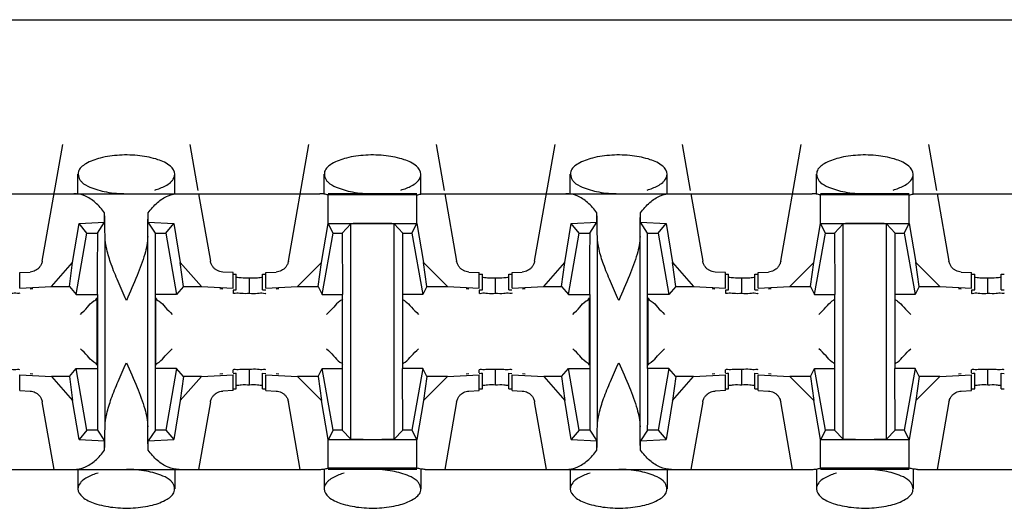
# Model space of a CAD drawing. Extents: x -180 to 6796, y -180 to 1165.
# Drawn here: x 418 to 419, y 1068 to 1069 of the extents above; entities that cross this region are included whole.
import ezdxf

# ---------------------------------------------------------------- set-up
doc = ezdxf.new("R2010")
doc.units = 0
doc.header["$LTSCALE"] = 0.25
doc.header["$MEASUREMENT"] = 0
doc.layers.add('CROSS CONNECT', color=7, linetype='CONTINUOUS')

msp = doc.modelspace()

# ---------------------------------------------------------------- linework, layer by layer
at = {"layer": 'CROSS CONNECT', "color": 7, "linetype": 'Continuous', "lineweight": -3}
for p, q in [((414.77043, 1068.53499), (422.45058, 1068.53499)), ((418.25915, 1068.38779), (418.2717, 1068.45897)), ((418.34914, 1068.45897), (418.35407, 1068.43099)), ((418.40919, 1068.38779), (418.42174, 1068.45897)), ((418.49918, 1068.45897), (418.50412, 1068.43099)), ((418.55923, 1068.38779), (418.57178, 1068.45897)), ((418.64922, 1068.45897), (418.65416, 1068.43099)), ((418.70927, 1068.38779), (418.72182, 1068.45897)), ((418.79927, 1068.45897), (418.8042, 1068.43099)), ((418.28091, 1068.42895), (418.28091, 1068.44075)), ((418.33993, 1068.42896), (418.33993, 1068.44075)), ((418.43095, 1068.42895), (418.43095, 1068.44075)), ((418.48997, 1068.42896), (418.48997, 1068.44075)), ((418.581, 1068.42895), (418.581, 1068.44075)), ((418.64001, 1068.42896), (418.64001, 1068.44075)), ((418.73104, 1068.42895), (418.73104, 1068.44075)), ((418.79005, 1068.42896), (418.79005, 1068.44075)), ((418.19249, 1068.42896), (418.42835, 1068.42896)), ((418.35443, 1068.42896), (418.36169, 1068.38779)), ((418.48743, 1068.42896), (418.43349, 1068.42896)), ((418.48743, 1068.42816), (418.43349, 1068.42816)), ((418.43349, 1068.41085), (418.43349, 1068.42816)), ((418.48743, 1068.4108), (418.48743, 1068.42816)), ((418.49257, 1068.42896), (418.72844, 1068.42896)), ((418.50447, 1068.42896), (418.51173, 1068.38779)), ((418.65452, 1068.42896), (418.66178, 1068.38779)), ((418.78751, 1068.42896), (418.73358, 1068.42896)), ((418.78751, 1068.42816), (418.73358, 1068.42816)), ((418.73358, 1068.41085), (418.73358, 1068.42816)), ((418.78751, 1068.4108), (418.78751, 1068.42816)), ((418.79266, 1068.42896), (419.02852, 1068.42896)), ((418.80456, 1068.42896), (418.81182, 1068.38779)), ((418.29716, 1068.41156), (418.29716, 1068.41722)), ((418.32368, 1068.41156), (418.32368, 1068.41722)), ((418.59724, 1068.41156), (418.59724, 1068.41722)), ((418.62377, 1068.41156), (418.62377, 1068.41722)), ((418.27756, 1068.38698), (418.28155, 1068.41075)), ((418.28155, 1068.41075), (418.29716, 1068.41156)), ((418.28641, 1068.40495), (418.28155, 1068.41075)), ((418.29275, 1068.40495), (418.29716, 1068.41156)), ((418.32368, 1068.41156), (418.33929, 1068.41075)), ((418.32809, 1068.40495), (418.32368, 1068.41156)), ((418.33443, 1068.40495), (418.33929, 1068.41075)), ((418.33929, 1068.41075), (418.34328, 1068.38698)), ((418.42945, 1068.38704), (418.43349, 1068.4108)), ((418.4335, 1068.41085), (418.48742, 1068.41085)), ((418.43646, 1068.40495), (418.4335, 1068.41085)), ((418.44195, 1068.40495), (418.44723, 1068.4106)), ((418.44723, 1068.27927), (418.44723, 1068.4106)), ((418.47897, 1068.40495), (418.4737, 1068.4106)), ((418.4737, 1068.27927), (418.4737, 1068.4106)), ((418.48447, 1068.40495), (418.48742, 1068.41085)), ((418.48743, 1068.4108), (418.49148, 1068.38704)), ((418.57765, 1068.38698), (418.58163, 1068.41075)), ((418.58163, 1068.41075), (418.59724, 1068.41156)), ((418.5865, 1068.40495), (418.58163, 1068.41075)), ((418.59284, 1068.40495), (418.59724, 1068.41156)), ((418.62377, 1068.41156), (418.63938, 1068.41075)), ((418.62817, 1068.40495), (418.62377, 1068.41156)), ((418.63451, 1068.40495), (418.63938, 1068.41075)), ((418.63938, 1068.41075), (418.64336, 1068.38698)), ((418.72953, 1068.38704), (418.73358, 1068.4108)), ((418.73359, 1068.41085), (418.7875, 1068.41085)), ((418.73654, 1068.40495), (418.73359, 1068.41085)), ((418.74204, 1068.40495), (418.74731, 1068.4106)), ((418.74731, 1068.27927), (418.74731, 1068.4106)), ((418.77905, 1068.40495), (418.77378, 1068.4106)), ((418.77378, 1068.27927), (418.77378, 1068.4106)), ((418.78455, 1068.40495), (418.7875, 1068.41085)), ((418.78751, 1068.4108), (418.79156, 1068.38704)), ((418.2798, 1068.36744), (418.28641, 1068.40495)), ((418.28641, 1068.40495), (418.29275, 1068.40495)), ((418.29742, 1068.28692), (418.29742, 1068.40295)), ((418.32342, 1068.28692), (418.32342, 1068.40295)), ((418.32809, 1068.40495), (418.33443, 1068.40495)), ((418.32809, 1068.32243), (418.32809, 1068.40495)), ((418.33443, 1068.40495), (418.34104, 1068.36744)), ((418.42984, 1068.36744), (418.43646, 1068.40495)), ((418.43646, 1068.40495), (418.44195, 1068.40495)), ((418.44195, 1068.40495), (418.44221, 1068.36744)), ((418.47897, 1068.40495), (418.48447, 1068.40495)), ((418.47897, 1068.32243), (418.47897, 1068.40495)), ((418.48447, 1068.40495), (418.49108, 1068.36744)), ((418.57988, 1068.36744), (418.5865, 1068.40495)), ((418.5865, 1068.40495), (418.59284, 1068.40495)), ((418.5975, 1068.28692), (418.5975, 1068.40295)), ((418.62351, 1068.28692), (418.62351, 1068.40295)), ((418.62817, 1068.40495), (418.63451, 1068.40495)), ((418.62817, 1068.32243), (418.62817, 1068.40495)), ((418.63451, 1068.40495), (418.64112, 1068.36744)), ((418.72993, 1068.36744), (418.73654, 1068.40495)), ((418.73654, 1068.40495), (418.74204, 1068.40495)), ((418.74204, 1068.40495), (418.74229, 1068.36744)), ((418.77905, 1068.40495), (418.78455, 1068.40495)), ((418.77905, 1068.32243), (418.77905, 1068.40495)), ((418.78455, 1068.40495), (418.79117, 1068.36744)), ((418.26471, 1068.37237), (418.27756, 1068.38698)), ((418.27566, 1068.37237), (418.27756, 1068.38698)), ((418.34328, 1068.38698), (418.35613, 1068.37237)), ((418.34518, 1068.37237), (418.34328, 1068.38698)), ((418.41469, 1068.37237), (418.42945, 1068.38704)), ((418.42738, 1068.37237), (418.42945, 1068.38704)), ((418.49148, 1068.38704), (418.50624, 1068.37237)), ((418.49355, 1068.37237), (418.49148, 1068.38704)), ((418.5648, 1068.37237), (418.57765, 1068.38698)), ((418.57575, 1068.37237), (418.57765, 1068.38698)), ((418.64336, 1068.38698), (418.65621, 1068.37237)), ((418.64526, 1068.37237), (418.64336, 1068.38698)), ((418.71477, 1068.37237), (418.72953, 1068.38704)), ((418.72746, 1068.37237), (418.72953, 1068.38704)), ((418.79156, 1068.38704), (418.80632, 1068.37237)), ((418.79363, 1068.37237), (418.79156, 1068.38704)), ((418.2454, 1068.38087), (418.25169, 1068.3812)), ((418.2454, 1068.37137), (418.2454, 1068.38087)), ((418.37544, 1068.38087), (418.36915, 1068.3812)), ((418.37544, 1068.37137), (418.37544, 1068.38087)), ((418.37545, 1068.37993), (418.37744, 1068.37981)), ((418.37744, 1068.37031), (418.37744, 1068.37981)), ((418.38544, 1068.36802), (418.38544, 1068.37755)), ((418.39344, 1068.37981), (418.39543, 1068.37993)), ((418.39344, 1068.37031), (418.39344, 1068.37981)), ((418.39544, 1068.38087), (418.40173, 1068.3812)), ((418.39544, 1068.37137), (418.39544, 1068.38087)), ((418.51919, 1068.3812), (418.52548, 1068.38087)), ((418.52548, 1068.37137), (418.52548, 1068.38087)), ((418.5255, 1068.37993), (418.52748, 1068.37981)), ((418.52748, 1068.37031), (418.52748, 1068.37981)), ((418.53548, 1068.36802), (418.53548, 1068.37755)), ((418.54349, 1068.37981), (418.54547, 1068.37993)), ((418.54349, 1068.37031), (418.54349, 1068.37981)), ((418.54549, 1068.38087), (418.55177, 1068.3812)), ((418.54549, 1068.37137), (418.54549, 1068.38087)), ((418.67552, 1068.38087), (418.66923, 1068.3812)), ((418.67552, 1068.37137), (418.67552, 1068.38087)), ((418.67554, 1068.37993), (418.67752, 1068.37981)), ((418.67752, 1068.37031), (418.67752, 1068.37981)), ((418.68552, 1068.36802), (418.68552, 1068.37755)), ((418.69353, 1068.37981), (418.69551, 1068.37993)), ((418.69353, 1068.37031), (418.69353, 1068.37981)), ((418.69553, 1068.38087), (418.70182, 1068.3812)), ((418.69553, 1068.37137), (418.69553, 1068.38087)), ((418.81928, 1068.3812), (418.82556, 1068.38087)), ((418.82556, 1068.37137), (418.82556, 1068.38087)), ((418.82558, 1068.37993), (418.82756, 1068.37981)), ((418.82756, 1068.37031), (418.82756, 1068.37981)), ((418.83557, 1068.36802), (418.83557, 1068.37755)), ((418.84357, 1068.37981), (418.84555, 1068.37993)), ((418.84357, 1068.37031), (418.84357, 1068.37981)), ((418.2454, 1068.37137), (418.26471, 1068.37237)), ((418.26471, 1068.37237), (418.27566, 1068.37237)), ((418.27566, 1068.37237), (418.2798, 1068.36744)), ((418.34518, 1068.37237), (418.34104, 1068.36744)), ((418.34518, 1068.37237), (418.35613, 1068.37237)), ((418.35613, 1068.37237), (418.37544, 1068.37137)), ((418.39544, 1068.37137), (418.41469, 1068.37237)), ((418.41469, 1068.37237), (418.42738, 1068.37237)), ((418.42738, 1068.37237), (418.42984, 1068.36744)), ((418.49355, 1068.37237), (418.49108, 1068.36744)), ((418.49355, 1068.37237), (418.50624, 1068.37237)), ((418.50624, 1068.37237), (418.52548, 1068.37137)), ((418.54549, 1068.37137), (418.5648, 1068.37237)), ((418.5648, 1068.37237), (418.57575, 1068.37237)), ((418.57575, 1068.37237), (418.57988, 1068.36744)), ((418.64526, 1068.37237), (418.64112, 1068.36744)), ((418.64526, 1068.37237), (418.65621, 1068.37237)), ((418.65621, 1068.37237), (418.67552, 1068.37137)), ((418.69553, 1068.37137), (418.71477, 1068.37237)), ((418.71477, 1068.37237), (418.72746, 1068.37237)), ((418.72746, 1068.37237), (418.72993, 1068.36744)), ((418.79363, 1068.37237), (418.79117, 1068.36744)), ((418.79363, 1068.37237), (418.80632, 1068.37237)), ((418.80632, 1068.37237), (418.82556, 1068.37137)), ((418.2534, 1068.37098), (418.25172, 1068.37078)), ((418.2798, 1068.36744), (418.29258, 1068.36744)), ((418.29241, 1068.36542), (418.29241, 1068.32445)), ((418.29275, 1068.36744), (418.29275, 1068.28492)), ((418.34104, 1068.36744), (418.32809, 1068.36744)), ((418.32843, 1068.32445), (418.32843, 1068.36542)), ((418.36912, 1068.37078), (418.36744, 1068.37098)), ((418.37544, 1068.37015), (418.37544, 1068.36831)), ((418.37545, 1068.37042), (418.37744, 1068.37031)), ((418.39344, 1068.37031), (418.39543, 1068.37042)), ((418.40345, 1068.37098), (418.40176, 1068.37078)), ((418.42984, 1068.36744), (418.44221, 1068.36744)), ((418.44195, 1068.36744), (418.44195, 1068.28492)), ((418.49108, 1068.36744), (418.47897, 1068.36744)), ((418.51916, 1068.37078), (418.51748, 1068.37098)), ((418.52548, 1068.37015), (418.52548, 1068.36828)), ((418.5255, 1068.37042), (418.52748, 1068.37031)), ((418.54349, 1068.37031), (418.54547, 1068.37042)), ((418.55349, 1068.37098), (418.5518, 1068.37078)), ((418.57988, 1068.36744), (418.59267, 1068.36744)), ((418.5925, 1068.36542), (418.5925, 1068.32445)), ((418.59284, 1068.36744), (418.59284, 1068.28492)), ((418.64112, 1068.36744), (418.62817, 1068.36744)), ((418.62851, 1068.32445), (418.62851, 1068.36542)), ((418.66921, 1068.37078), (418.66752, 1068.37098)), ((418.67552, 1068.37015), (418.67552, 1068.36831)), ((418.67554, 1068.37042), (418.67752, 1068.37031)), ((418.69353, 1068.37031), (418.69551, 1068.37042)), ((418.70353, 1068.37098), (418.70184, 1068.37078)), ((418.72993, 1068.36744), (418.74229, 1068.36744)), ((418.74204, 1068.36744), (418.74204, 1068.28492)), ((418.79117, 1068.36744), (418.77905, 1068.36744)), ((418.81925, 1068.37078), (418.81756, 1068.37098)), ((418.82556, 1068.37015), (418.82556, 1068.36828)), ((418.82558, 1068.37042), (418.82756, 1068.37031)), ((418.84357, 1068.37031), (418.84555, 1068.37042)), ((418.2454, 1068.3185), (418.26471, 1068.3175)), ((418.2454, 1068.309), (418.2454, 1068.3185)), ((418.2534, 1068.31889), (418.25172, 1068.31909)), ((418.27566, 1068.3175), (418.26471, 1068.3175)), ((418.26471, 1068.3175), (418.27756, 1068.30289)), ((418.27566, 1068.3175), (418.2798, 1068.32243)), ((418.27566, 1068.3175), (418.27756, 1068.30289)), ((418.2798, 1068.32243), (418.29275, 1068.32243)), ((418.28641, 1068.28492), (418.2798, 1068.32243)), ((418.34104, 1068.32243), (418.32826, 1068.32243)), ((418.34104, 1068.32243), (418.33443, 1068.28492)), ((418.34518, 1068.3175), (418.34104, 1068.32243)), ((418.34518, 1068.3175), (418.34328, 1068.30289)), ((418.34328, 1068.30289), (418.35613, 1068.3175)), ((418.35613, 1068.3175), (418.34518, 1068.3175)), ((418.35613, 1068.3175), (418.37544, 1068.3185)), ((418.36912, 1068.31909), (418.36744, 1068.31889)), ((418.37544, 1068.31972), (418.37544, 1068.32156)), ((418.37544, 1068.309), (418.37544, 1068.3185)), ((418.37545, 1068.31945), (418.37744, 1068.31956)), ((418.37744, 1068.31006), (418.37744, 1068.31956)), ((418.38544, 1068.31232), (418.38544, 1068.32183)), ((418.39344, 1068.31956), (418.39543, 1068.31945)), ((418.39344, 1068.31006), (418.39344, 1068.31956)), ((418.39544, 1068.3185), (418.41469, 1068.3175)), ((418.39544, 1068.309), (418.39544, 1068.3185)), ((418.40345, 1068.31889), (418.40176, 1068.31909)), ((418.42738, 1068.3175), (418.41469, 1068.3175)), ((418.41469, 1068.3175), (418.42945, 1068.30283)), ((418.42738, 1068.3175), (418.42984, 1068.32243)), ((418.42738, 1068.3175), (418.42945, 1068.30283)), ((418.42984, 1068.32243), (418.44195, 1068.32243)), ((418.43646, 1068.28492), (418.42984, 1068.32243)), ((418.49108, 1068.32243), (418.47872, 1068.32243)), ((418.47897, 1068.28492), (418.47872, 1068.32243)), ((418.49108, 1068.32243), (418.48447, 1068.28492)), ((418.49355, 1068.3175), (418.49108, 1068.32243)), ((418.49355, 1068.3175), (418.49148, 1068.30283)), ((418.49148, 1068.30283), (418.50624, 1068.3175)), ((418.50624, 1068.3175), (418.49355, 1068.3175)), ((418.50624, 1068.3175), (418.52548, 1068.3185)), ((418.51916, 1068.31909), (418.51748, 1068.31889)), ((418.52548, 1068.31972), (418.52548, 1068.32159)), ((418.52548, 1068.309), (418.52548, 1068.3185)), ((418.5255, 1068.31945), (418.52748, 1068.31956)), ((418.52748, 1068.31006), (418.52748, 1068.31956)), ((418.53548, 1068.31232), (418.53548, 1068.32183)), ((418.54349, 1068.31956), (418.54547, 1068.31945)), ((418.54349, 1068.31006), (418.54349, 1068.31956)), ((418.54549, 1068.3185), (418.5648, 1068.3175)), ((418.54549, 1068.309), (418.54549, 1068.3185)), ((418.55349, 1068.31889), (418.5518, 1068.31909)), ((418.57575, 1068.3175), (418.5648, 1068.3175)), ((418.5648, 1068.3175), (418.57765, 1068.30289)), ((418.57575, 1068.3175), (418.57988, 1068.32243)), ((418.57575, 1068.3175), (418.57765, 1068.30289)), ((418.57988, 1068.32243), (418.59284, 1068.32243)), ((418.5865, 1068.28492), (418.57988, 1068.32243)), ((418.64112, 1068.32243), (418.62834, 1068.32243)), ((418.64112, 1068.32243), (418.63451, 1068.28492)), ((418.64526, 1068.3175), (418.64112, 1068.32243)), ((418.64526, 1068.3175), (418.64336, 1068.30289)), ((418.64336, 1068.30289), (418.65621, 1068.3175)), ((418.65621, 1068.3175), (418.64526, 1068.3175)), ((418.65621, 1068.3175), (418.67552, 1068.3185)), ((418.66921, 1068.31909), (418.66752, 1068.31889)), ((418.67552, 1068.31972), (418.67552, 1068.32156)), ((418.67552, 1068.309), (418.67552, 1068.3185)), ((418.67554, 1068.31945), (418.67752, 1068.31956)), ((418.67752, 1068.31006), (418.67752, 1068.31956)), ((418.68552, 1068.31232), (418.68552, 1068.32183)), ((418.69353, 1068.31956), (418.69551, 1068.31945)), ((418.69353, 1068.31006), (418.69353, 1068.31956)), ((418.69553, 1068.3185), (418.71477, 1068.3175)), ((418.69553, 1068.309), (418.69553, 1068.3185)), ((418.70353, 1068.31889), (418.70184, 1068.31909)), ((418.72746, 1068.3175), (418.71477, 1068.3175)), ((418.71477, 1068.3175), (418.72953, 1068.30283)), ((418.72746, 1068.3175), (418.72993, 1068.32243)), ((418.72746, 1068.3175), (418.72953, 1068.30283)), ((418.72993, 1068.32243), (418.74204, 1068.32243)), ((418.73654, 1068.28492), (418.72993, 1068.32243)), ((418.79117, 1068.32243), (418.7788, 1068.32243)), ((418.77905, 1068.28492), (418.7788, 1068.32243)), ((418.79117, 1068.32243), (418.78455, 1068.28492)), ((418.79363, 1068.3175), (418.79117, 1068.32243)), ((418.79363, 1068.3175), (418.79156, 1068.30283)), ((418.79156, 1068.30283), (418.80632, 1068.3175)), ((418.80632, 1068.3175), (418.79363, 1068.3175)), ((418.80632, 1068.3175), (418.82556, 1068.3185)), ((418.81925, 1068.31909), (418.81756, 1068.31889)), ((418.82556, 1068.31972), (418.82556, 1068.32159)), ((418.82556, 1068.309), (418.82556, 1068.3185)), ((418.82558, 1068.31945), (418.82756, 1068.31956)), ((418.82756, 1068.31006), (418.82756, 1068.31956)), ((418.83557, 1068.31232), (418.83557, 1068.32183)), ((418.84357, 1068.31956), (418.84555, 1068.31945)), ((418.84357, 1068.31006), (418.84357, 1068.31956)), ((418.2454, 1068.309), (418.25169, 1068.30867)), ((418.37544, 1068.309), (418.36915, 1068.30867)), ((418.37545, 1068.30994), (418.37744, 1068.31006)), ((418.39344, 1068.31006), (418.39543, 1068.30994)), ((418.39544, 1068.309), (418.40173, 1068.30867)), ((418.51919, 1068.30867), (418.52548, 1068.309)), ((418.5255, 1068.30994), (418.52748, 1068.31006)), ((418.54349, 1068.31006), (418.54547, 1068.30994)), ((418.54549, 1068.309), (418.55177, 1068.30867)), ((418.67552, 1068.309), (418.66923, 1068.30867)), ((418.67554, 1068.30994), (418.67752, 1068.31006)), ((418.69353, 1068.31006), (418.69551, 1068.30994)), ((418.69553, 1068.309), (418.70182, 1068.30867)), ((418.81928, 1068.30867), (418.82556, 1068.309)), ((418.82558, 1068.30994), (418.82756, 1068.31006)), ((418.84357, 1068.31006), (418.84555, 1068.30994)), ((418.26641, 1068.26091), (418.25915, 1068.30208)), ((418.28155, 1068.27912), (418.27756, 1068.30289)), ((418.34328, 1068.30289), (418.33929, 1068.27912)), ((418.36169, 1068.30208), (418.35443, 1068.26091)), ((418.41645, 1068.26091), (418.40919, 1068.30208)), ((418.43349, 1068.27907), (418.42945, 1068.30283)), ((418.49148, 1068.30283), (418.48743, 1068.27907)), ((418.51173, 1068.30208), (418.50447, 1068.26091)), ((418.56649, 1068.26091), (418.55923, 1068.30208)), ((418.58163, 1068.27912), (418.57765, 1068.30289)), ((418.64336, 1068.30289), (418.63938, 1068.27912)), ((418.66178, 1068.30208), (418.65452, 1068.26091)), ((418.71653, 1068.26091), (418.70927, 1068.30208)), ((418.73358, 1068.27907), (418.72953, 1068.30283)), ((418.79156, 1068.30283), (418.78751, 1068.27907)), ((418.81182, 1068.30208), (418.80456, 1068.26091)), ((418.28641, 1068.28492), (418.28155, 1068.27912)), ((418.29275, 1068.28492), (418.28641, 1068.28492)), ((418.29275, 1068.28492), (418.29716, 1068.27831)), ((418.32809, 1068.28492), (418.32368, 1068.27831)), ((418.33443, 1068.28492), (418.32809, 1068.28492)), ((418.33443, 1068.28492), (418.33929, 1068.27912)), ((418.43646, 1068.28492), (418.4335, 1068.27902)), ((418.44195, 1068.28492), (418.43646, 1068.28492)), ((418.44195, 1068.28492), (418.44723, 1068.27927)), ((418.47897, 1068.28492), (418.47375, 1068.27932)), ((418.48447, 1068.28492), (418.47897, 1068.28492)), ((418.48447, 1068.28492), (418.48742, 1068.27902)), ((418.5865, 1068.28492), (418.58163, 1068.27912)), ((418.59284, 1068.28492), (418.5865, 1068.28492)), ((418.59284, 1068.28492), (418.59724, 1068.27831)), ((418.62817, 1068.28492), (418.62377, 1068.27831)), ((418.63451, 1068.28492), (418.62817, 1068.28492)), ((418.63451, 1068.28492), (418.63938, 1068.27912)), ((418.73654, 1068.28492), (418.73359, 1068.27902)), ((418.74204, 1068.28492), (418.73654, 1068.28492)), ((418.74204, 1068.28492), (418.74731, 1068.27927)), ((418.77905, 1068.28492), (418.77383, 1068.27932)), ((418.78455, 1068.28492), (418.77905, 1068.28492)), ((418.78455, 1068.28492), (418.7875, 1068.27902)), ((418.28155, 1068.27912), (418.29716, 1068.27831)), ((418.29716, 1068.27265), (418.29716, 1068.27831)), ((418.32368, 1068.27831), (418.33929, 1068.27912)), ((418.32368, 1068.27265), (418.32368, 1068.27831)), ((418.43349, 1068.26171), (418.43349, 1068.27902)), ((418.48742, 1068.27902), (418.4335, 1068.27902)), ((418.48743, 1068.26171), (418.48743, 1068.27907)), ((418.58163, 1068.27912), (418.59724, 1068.27831)), ((418.59724, 1068.27265), (418.59724, 1068.27831)), ((418.62377, 1068.27831), (418.63938, 1068.27912)), ((418.62377, 1068.27265), (418.62377, 1068.27831)), ((418.73358, 1068.26171), (418.73358, 1068.27902)), ((418.7875, 1068.27902), (418.73359, 1068.27902)), ((418.78751, 1068.26171), (418.78751, 1068.27907)), ((418.19249, 1068.26091), (418.42835, 1068.26091)), ((418.28091, 1068.26091), (418.28091, 1068.24912)), ((418.33993, 1068.26092), (418.33993, 1068.24912)), ((418.43095, 1068.26091), (418.43095, 1068.24912)), ((418.48743, 1068.26171), (418.43349, 1068.26171)), ((418.48743, 1068.26091), (418.43349, 1068.26091)), ((418.48997, 1068.26092), (418.48997, 1068.24912)), ((418.49257, 1068.26091), (418.72844, 1068.26091)), ((418.581, 1068.26091), (418.581, 1068.24912)), ((418.64001, 1068.26092), (418.64001, 1068.24912)), ((418.73104, 1068.26091), (418.73104, 1068.24912)), ((418.78751, 1068.26171), (418.73358, 1068.26171)), ((418.78751, 1068.26091), (418.73358, 1068.26091)), ((418.79005, 1068.26092), (418.79005, 1068.24912)), ((418.79266, 1068.26091), (419.02852, 1068.26091))]:
    msp.add_line(p, q, dxfattribs=at)
for points, start_tangent, end_tangent in [([(418.33993, 1068.44075), (418.33724, 1068.44567), (418.32968, 1068.44968), (418.31869, 1068.45207), (418.30625, 1068.45242), (418.29453, 1068.45068), (418.28564, 1068.44715), (418.28121, 1068.44243), (418.28106, 1068.44077)], (0, 1), (0.054581, -0.998509)), ([(418.48997, 1068.44075), (418.48728, 1068.44567), (418.47973, 1068.44968), (418.46874, 1068.45207), (418.45629, 1068.45242), (418.44458, 1068.45068), (418.43568, 1068.44715), (418.43126, 1068.44243), (418.4311, 1068.44077)], (0, 1), (0.054581, -0.998509)), ([(418.64001, 1068.44075), (418.63732, 1068.44567), (418.62977, 1068.44968), (418.61878, 1068.45207), (418.60633, 1068.45242), (418.59462, 1068.45068), (418.58572, 1068.44715), (418.5813, 1068.44243), (418.58114, 1068.44077)], (0, 1), (0.054581, -0.998509)), ([(418.79005, 1068.44075), (418.78736, 1068.44567), (418.77981, 1068.44968), (418.76882, 1068.45207), (418.75637, 1068.45242), (418.74466, 1068.45068), (418.73576, 1068.44715), (418.73134, 1068.44243), (418.73118, 1068.44077)], (0, 1), (0.054581, -0.998509)), ([(418.28106, 1068.44077), (418.28212, 1068.43741), (418.2833, 1068.43594)], (0.054581, -0.998509), (0.713335, -0.700823)), ([(418.33724, 1068.43579), (418.33845, 1068.43706)], (0.751072, 0.660221), (0.620951, 0.783849)), ([(418.33845, 1068.43706), (418.33993, 1068.44075)], (0.620951, 0.78385), (0, 1)), ([(418.4311, 1068.44077), (418.43216, 1068.43741), (418.43334, 1068.43594)], (0.054581, -0.998509), (0.713368, -0.700789)), ([(418.48728, 1068.43579), (418.48849, 1068.43706)], (0.751095, 0.660195), (0.620951, 0.78385)), ([(418.48849, 1068.43706), (418.48997, 1068.44075)], (0.620951, 0.78385), (0, 1)), ([(418.58114, 1068.44077), (418.58221, 1068.43741), (418.58338, 1068.43594)], (0.054581, -0.998509), (0.713335, -0.700823)), ([(418.63732, 1068.43579), (418.63853, 1068.43706)], (0.751072, 0.660221), (0.620951, 0.783849)), ([(418.63853, 1068.43706), (418.64001, 1068.44075)], (0.620951, 0.78385), (0, 1)), ([(418.73118, 1068.44077), (418.73225, 1068.43741), (418.73342, 1068.43594)], (0.054581, -0.998509), (0.713368, -0.700789)), ([(418.78736, 1068.43579), (418.78858, 1068.43706)], (0.751095, 0.660195), (0.620951, 0.78385)), ([(418.78858, 1068.43706), (418.79005, 1068.44075)], (0.620951, 0.78385), (0, 1)), ([(418.2833, 1068.43594), (418.28818, 1068.433)], (0.713335, -0.700823), (0.92126, -0.388946)), ([(418.28818, 1068.433), (418.29823, 1068.43001), (418.31042, 1068.42896)], (0.92126, -0.388946), (1, -0.000001)), ([(418.32771, 1068.43119), (418.33424, 1068.43379), (418.33724, 1068.43579)], (0.960303, 0.278957), (0.751071, 0.660221)), ([(418.43334, 1068.43594), (418.43822, 1068.433)], (0.713368, -0.700789), (0.92126, -0.388946)), ([(418.43822, 1068.433), (418.44827, 1068.43001), (418.46046, 1068.42896)], (0.92126, -0.388946), (1, -0.000001)), ([(418.47775, 1068.43119), (418.48428, 1068.43379), (418.48728, 1068.43579)], (0.960303, 0.278957), (0.751095, 0.660195)), ([(418.58338, 1068.43594), (418.58826, 1068.433)], (0.713335, -0.700823), (0.92126, -0.388946)), ([(418.58826, 1068.433), (418.59831, 1068.43001), (418.6105, 1068.42896)], (0.92126, -0.388946), (1, -0.000001)), ([(418.62779, 1068.43119), (418.63432, 1068.43379), (418.63732, 1068.43579)], (0.960303, 0.278957), (0.751071, 0.660221)), ([(418.73342, 1068.43594), (418.73831, 1068.433)], (0.713368, -0.700789), (0.92126, -0.388946)), ([(418.73831, 1068.433), (418.74835, 1068.43001), (418.76055, 1068.42896)], (0.92126, -0.388946), (1, -0.000001)), ([(418.77784, 1068.43119), (418.78436, 1068.43379), (418.78736, 1068.43579)], (0.960303, 0.278957), (0.751095, 0.660195)), ([(418.29716, 1068.41722), (418.29142, 1068.42357), (418.28504, 1068.42758), (418.27831, 1068.42896)], (-0.586059, 0.810268), (-1, 0)), ([(418.32368, 1068.41722), (418.32942, 1068.42357), (418.3358, 1068.42758), (418.34253, 1068.42896)], (0.586059, 0.810268), (1, 0)), ([(418.43349, 1068.42816), (418.43096, 1068.42875), (418.42835, 1068.42896)], (-0.954357, 0.298669), (-1, 0)), ([(418.48743, 1068.42816), (418.48996, 1068.42875), (418.49257, 1068.42896)], (0.954357, 0.298669), (1, 0)), ([(418.59724, 1068.41722), (418.59151, 1068.42357), (418.58512, 1068.42758), (418.57839, 1068.42896)], (-0.586059, 0.810268), (-1, 0)), ([(418.62377, 1068.41722), (418.6295, 1068.42357), (418.63588, 1068.42758), (418.64262, 1068.42896)], (0.586059, 0.810268), (1, 0)), ([(418.73358, 1068.42816), (418.73104, 1068.42875), (418.72844, 1068.42896)], (-0.954357, 0.298669), (-1, 0)), ([(418.78751, 1068.42816), (418.79005, 1068.42875), (418.79266, 1068.42896)], (0.954357, 0.298669), (1, 0)), ([(418.29742, 1068.40295), (418.29734, 1068.40822), (418.29725, 1068.41299), (418.29716, 1068.41722)], (-0.01309, 0.999914), (-0.02495, 0.999689)), ([(418.32342, 1068.40295), (418.3235, 1068.40822), (418.32359, 1068.41299), (418.32368, 1068.41722)], (0.01309, 0.999914), (0.02495, 0.999689)), ([(418.5975, 1068.40295), (418.59742, 1068.40822), (418.59734, 1068.41299), (418.59724, 1068.41722)], (-0.01309, 0.999914), (-0.02495, 0.999689)), ([(418.62351, 1068.40295), (418.62358, 1068.40822), (418.62367, 1068.41299), (418.62377, 1068.41722)], (0.01309, 0.999914), (0.02495, 0.999689)), ([(418.46046, 1068.41085), (418.45485, 1068.41082), (418.45018, 1068.41073), (418.44723, 1068.4106)], (-1, 0), (-0.997149, -0.075457)), ([(418.4737, 1068.4106), (418.47075, 1068.41073), (418.46608, 1068.41082), (418.46046, 1068.41085)], (-0.997149, 0.075457), (-1, 0)), ([(418.76055, 1068.41085), (418.75493, 1068.41082), (418.75026, 1068.41073), (418.74731, 1068.4106)], (-1, 0), (-0.997149, -0.075457)), ([(418.77378, 1068.4106), (418.77083, 1068.41073), (418.76616, 1068.41082), (418.76055, 1068.41085)], (-0.997149, 0.075457), (-1, 0)), ([(418.29275, 1068.40297), (418.29267, 1068.3862), (418.29258, 1068.36744)], (-0.001358, -0.999999), (0, -1)), ([(418.29275, 1068.40495), (418.29275, 1068.40297)], (0, -1), (-0.001358, -0.999999)), ([(418.31042, 1068.36394), (418.30533, 1068.3755), (418.30119, 1068.38596), (418.29844, 1068.39509), (418.29742, 1068.40295)], (-0.408248, 0.912871), (0, 1)), ([(418.32342, 1068.40295), (418.32165, 1068.39217), (418.31701, 1068.3791), (418.31042, 1068.36394)], (0, -1), (-0.408248, -0.912871)), ([(418.59284, 1068.40297), (418.59275, 1068.3862), (418.59267, 1068.36744)], (-0.001358, -0.999999), (0, -1)), ([(418.59284, 1068.40495), (418.59284, 1068.40297)], (0, -1), (-0.001358, -0.999999)), ([(418.6105, 1068.36394), (418.60542, 1068.3755), (418.60128, 1068.38596), (418.59852, 1068.39509), (418.5975, 1068.40295)], (-0.408248, 0.912871), (0, 1)), ([(418.62351, 1068.40295), (418.62173, 1068.39217), (418.61709, 1068.3791), (418.6105, 1068.36394)], (0, -1), (-0.408248, -0.912871)), ([(418.25915, 1068.38779), (418.2585, 1068.38578), (418.25748, 1068.38416), (418.25626, 1068.38295), (418.25489, 1068.38207), (418.25337, 1068.38147), (418.25169, 1068.3812)], (-0.173648, -0.984808), (-0.998663, -0.051696)), ([(418.36915, 1068.3812), (418.36747, 1068.38147), (418.36594, 1068.38207), (418.36456, 1068.38297), (418.36335, 1068.38418), (418.36234, 1068.38577), (418.36169, 1068.38779)], (-0.998663, 0.051696), (-0.173648, 0.984808)), ([(418.40919, 1068.38779), (418.40855, 1068.38578), (418.40752, 1068.38416), (418.4063, 1068.38295), (418.40493, 1068.38207), (418.40341, 1068.38147)], (-0.173648, -0.984808), (-0.963749, -0.26681)), ([(418.51238, 1068.38577), (418.51173, 1068.38779)], (-0.431464, 0.90213), (-0.173648, 0.984808)), ([(418.51919, 1068.3812), (418.51751, 1068.38147), (418.51598, 1068.38207), (418.51461, 1068.38297), (418.51339, 1068.38418), (418.51238, 1068.38577)], (-0.998663, 0.051695), (-0.431464, 0.90213)), ([(418.55923, 1068.38779), (418.55859, 1068.38578), (418.55756, 1068.38416), (418.55634, 1068.38295), (418.55498, 1068.38207), (418.55345, 1068.38147)], (-0.173648, -0.984808), (-0.963749, -0.266811)), ([(418.66242, 1068.38577), (418.66178, 1068.38779)], (-0.431465, 0.90213), (-0.173648, 0.984808)), ([(418.66923, 1068.3812), (418.66756, 1068.38147), (418.66603, 1068.38207), (418.66465, 1068.38297), (418.66343, 1068.38418), (418.66242, 1068.38577)], (-0.998663, 0.051696), (-0.431465, 0.90213)), ([(418.70927, 1068.38779), (418.70863, 1068.38578), (418.7076, 1068.38416), (418.70638, 1068.38295), (418.70502, 1068.38207), (418.70349, 1068.38147)], (-0.173648, -0.984808), (-0.963749, -0.26681)), ([(418.81928, 1068.3812), (418.8176, 1068.38147), (418.81607, 1068.38207), (418.81469, 1068.38297), (418.81347, 1068.38418), (418.81247, 1068.38577), (418.81182, 1068.38779)], (-0.998663, 0.051695), (-0.173648, 0.984808)), ([(418.38544, 1068.37755), (418.38044, 1068.37758), (418.37743, 1068.37778)], (-1, 0), (-0.993666, -0.112377)), ([(418.39044, 1068.37756), (418.38544, 1068.37752)], (-0.99342, -0.114527), (-1, 0)), ([(418.39346, 1068.37775), (418.39044, 1068.37756)], (-0.993666, 0.112377), (-0.99342, -0.114527)), ([(418.40341, 1068.38147), (418.40173, 1068.3812)], (-0.963749, -0.266811), (-0.998663, -0.051695)), ([(418.53548, 1068.37752), (418.53048, 1068.37756), (418.52747, 1068.37775)], (-1, 0), (-0.993666, -0.112377)), ([(418.54048, 1068.37758), (418.53548, 1068.37755)], (-0.99342, -0.114527), (-1, 0)), ([(418.5435, 1068.37778), (418.54048, 1068.37758)], (-0.993666, 0.112377), (-0.99342, -0.114527)), ([(418.55345, 1068.38147), (418.55177, 1068.3812)], (-0.963749, -0.266811), (-0.998663, -0.051696)), ([(418.68552, 1068.37755), (418.68052, 1068.37758), (418.67751, 1068.37778)], (-1, 0), (-0.993666, -0.112377)), ([(418.69053, 1068.37756), (418.68552, 1068.37752)], (-0.99342, -0.114527), (-1, 0)), ([(418.69354, 1068.37775), (418.69053, 1068.37756)], (-0.993666, 0.112377), (-0.99342, -0.114527)), ([(418.70349, 1068.38147), (418.70182, 1068.3812)], (-0.963749, -0.266811), (-0.998663, -0.051695)), ([(418.83557, 1068.37752), (418.83057, 1068.37756), (418.82755, 1068.37775)], (-1, 0), (-0.993666, -0.112377)), ([(418.84057, 1068.37758), (418.83557, 1068.37755)], (-0.99342, -0.114527), (-1, 0)), ([(418.84358, 1068.37778), (418.84057, 1068.37758)], (-0.993666, 0.112377), (-0.99342, -0.114527)), ([(418.2454, 1068.36831), (418.24406, 1068.36817), (418.2404, 1068.36808)], (0, -1), (-0.99342, -0.114527)), ([(418.28241, 1068.35542), (418.28672, 1068.35973), (418.29055, 1068.36355), (418.29241, 1068.36542)], (0.707107, 0.707107), (0, 1)), ([(418.32843, 1068.36542), (418.33031, 1068.36353), (418.33409, 1068.35976)], (0, -1), (0.657443, -0.753504)), ([(418.37678, 1068.36817), (418.37544, 1068.36831)], (-0.982298, -0.187324), (0, 1)), ([(418.37634, 1068.37026), (418.37744, 1068.37031)], (0.991012, 0.133775), (0.999391, 0.034893)), ([(418.38544, 1068.36804), (418.38044, 1068.36808), (418.37678, 1068.36817)], (-1, 0), (-0.982298, -0.187324)), ([(418.39044, 1068.36805), (418.38544, 1068.36802)], (-0.99342, -0.114527), (-1, 0)), ([(418.39544, 1068.36828), (418.3941, 1068.36815), (418.39044, 1068.36805)], (0, -1), (-0.99342, -0.114527)), ([(418.52682, 1068.36815), (418.52548, 1068.36828)], (-0.982298, -0.187324), (0, 1)), ([(418.52639, 1068.37026), (418.52748, 1068.37031)], (0.991012, 0.133775), (0.999391, 0.034893)), ([(418.53548, 1068.36802), (418.53048, 1068.36805), (418.52682, 1068.36815)], (-1, 0), (-0.982298, -0.187324)), ([(418.54048, 1068.36808), (418.53548, 1068.36804)], (-0.99342, -0.114527), (-1, 0)), ([(418.54549, 1068.36831), (418.54415, 1068.36817), (418.54048, 1068.36808)], (0, -1), (-0.99342, -0.114527)), ([(418.5825, 1068.35542), (418.58681, 1068.35973), (418.59063, 1068.36355), (418.5925, 1068.36542)], (0.707107, 0.707107), (0, 1)), ([(418.62851, 1068.36542), (418.6304, 1068.36353), (418.63417, 1068.35976)], (0, -1), (0.657443, -0.753504)), ([(418.67686, 1068.36817), (418.67552, 1068.36831)], (-0.982298, -0.187324), (0, 1)), ([(418.67643, 1068.37026), (418.67752, 1068.37031)], (0.991012, 0.133775), (0.999391, 0.034893)), ([(418.68552, 1068.36804), (418.68052, 1068.36808), (418.67686, 1068.36817)], (-1, 0), (-0.982298, -0.187324)), ([(418.69053, 1068.36805), (418.68552, 1068.36802)], (-0.99342, -0.114527), (-1, 0)), ([(418.69553, 1068.36828), (418.69419, 1068.36815), (418.69053, 1068.36805)], (0, -1), (-0.99342, -0.114527)), ([(418.8269, 1068.36815), (418.82556, 1068.36828)], (-0.982298, -0.187324), (0, 1)), ([(418.82647, 1068.37026), (418.82756, 1068.37031)], (0.991012, 0.133775), (0.999391, 0.034893)), ([(418.83557, 1068.36802), (418.83057, 1068.36805), (418.8269, 1068.36815)], (-1, 0), (-0.982298, -0.187324)), ([(418.84057, 1068.36808), (418.83557, 1068.36804)], (-0.99342, -0.114527), (-1, 0)), ([(418.84557, 1068.36831), (418.84423, 1068.36817), (418.84057, 1068.36808)], (0, -1), (-0.99342, -0.114527)), ([(418.33409, 1068.35976), (418.33843, 1068.35542)], (0.657443, -0.753504), (0.707107, -0.707107)), ([(418.43679, 1068.35976), (418.43245, 1068.35542)], (-0.657443, -0.753504), (-0.707107, -0.707107)), ([(418.44221, 1068.36472), (418.44057, 1068.36353), (418.43679, 1068.35976)], (-0.603133, -0.797641), (-0.657443, -0.753504)), ([(418.47871, 1068.36472), (418.48035, 1068.36353), (418.48413, 1068.35976)], (0.603194, -0.797595), (0.657443, -0.753504)), ([(418.48413, 1068.35976), (418.48847, 1068.35542)], (0.657443, -0.753504), (0.707107, -0.707107)), ([(418.63417, 1068.35976), (418.63851, 1068.35542)], (0.657443, -0.753504), (0.707107, -0.707107)), ([(418.73254, 1068.35542), (418.73685, 1068.35973), (418.74067, 1068.36355), (418.74229, 1068.36473)], (0.707107, 0.707107), (0.605933, 0.795516)), ([(418.7788, 1068.36472), (418.78044, 1068.36353), (418.78422, 1068.35976)], (0.603194, -0.797595), (0.657443, -0.753504)), ([(418.78422, 1068.35976), (418.78855, 1068.35542)], (0.657443, -0.753504), (0.707107, -0.707107)), ([(418.28675, 1068.33011), (418.28241, 1068.33445)], (-0.657443, 0.753504), (-0.707107, 0.707107)), ([(418.29241, 1068.32445), (418.29053, 1068.32634), (418.28675, 1068.33011)], (0, 1), (-0.657443, 0.753504)), ([(418.32843, 1068.32445), (418.33031, 1068.32634), (418.33409, 1068.33011)], (0, 1), (0.657443, 0.753504)), ([(418.33409, 1068.33011), (418.33843, 1068.33445)], (0.657443, 0.753504), (0.707107, 0.707107)), ([(418.43245, 1068.33445), (418.43677, 1068.33014), (418.44059, 1068.32632), (418.44221, 1068.32514)], (0.707107, -0.707107), (0.605994, -0.79547)), ([(418.47871, 1068.32515), (418.48035, 1068.32634), (418.48413, 1068.33011)], (0.603133, 0.797641), (0.657443, 0.753504)), ([(418.48413, 1068.33011), (418.48847, 1068.33445)], (0.657443, 0.753504), (0.707107, 0.707107)), ([(418.58683, 1068.33011), (418.5825, 1068.33445)], (-0.657443, 0.753504), (-0.707107, 0.707107)), ([(418.5925, 1068.32445), (418.59061, 1068.32634), (418.58683, 1068.33011)], (0, 1), (-0.657443, 0.753504)), ([(418.62851, 1068.32445), (418.6304, 1068.32634), (418.63417, 1068.33011)], (0, 1), (0.657443, 0.753504)), ([(418.63417, 1068.33011), (418.63851, 1068.33445)], (0.657443, 0.753504), (0.707107, 0.707107)), ([(418.73688, 1068.33011), (418.73254, 1068.33445)], (-0.657443, 0.753504), (-0.707107, 0.707107)), ([(418.74229, 1068.32515), (418.74065, 1068.32634), (418.73688, 1068.33011)], (-0.603194, 0.797595), (-0.657443, 0.753504)), ([(418.7788, 1068.32515), (418.78044, 1068.32634), (418.78422, 1068.33011)], (0.603133, 0.797641), (0.657443, 0.753504)), ([(418.78422, 1068.33011), (418.78855, 1068.33445)], (0.657443, 0.753504), (0.707107, 0.707107)), ([(418.29742, 1068.28692), (418.29845, 1068.29482), (418.30124, 1068.30404), (418.30541, 1068.31456), (418.31042, 1068.32593)], (0, 1), (0.408248, 0.912871)), ([(418.31042, 1068.32593), (418.31694, 1068.31093), (418.32163, 1068.29778), (418.32342, 1068.28692)], (0.408248, -0.912871), (0, -1)), ([(418.5975, 1068.28692), (418.59853, 1068.29482), (418.60132, 1068.30404), (418.6055, 1068.31456), (418.6105, 1068.32593)], (0, 1), (0.408248, 0.912871)), ([(418.6105, 1068.32593), (418.61703, 1068.31093), (418.62171, 1068.29778), (418.62351, 1068.28692)], (0.408248, -0.912871), (0, -1)), ([(418.2454, 1068.32156), (418.24406, 1068.3217), (418.2404, 1068.32179)], (0, 1), (-0.99342, 0.114527)), ([(418.32809, 1068.2869), (418.32817, 1068.30367), (418.32826, 1068.32243)], (0.001358, 0.999999), (0, 1)), ([(418.37678, 1068.3217), (418.37544, 1068.32156)], (-0.982298, 0.187324), (0, -1)), ([(418.37634, 1068.31961), (418.37744, 1068.31956)], (0.991012, -0.133775), (0.999391, -0.034893)), ([(418.38544, 1068.32183), (418.38044, 1068.32179), (418.37678, 1068.3217)], (-1, 0), (-0.982298, 0.187324)), ([(418.39044, 1068.32182), (418.38544, 1068.32185)], (-0.99342, 0.114527), (-1, 0)), ([(418.39544, 1068.32159), (418.3941, 1068.32172), (418.39044, 1068.32182)], (0, 1), (-0.99342, 0.114527)), ([(418.52682, 1068.32172), (418.52548, 1068.32159)], (-0.982298, 0.187324), (0, -1)), ([(418.52639, 1068.31961), (418.52748, 1068.31956)], (0.991012, -0.133775), (0.999391, -0.034893)), ([(418.53548, 1068.32185), (418.53048, 1068.32182), (418.52682, 1068.32172)], (-1, 0), (-0.982298, 0.187324)), ([(418.54048, 1068.32179), (418.53548, 1068.32183)], (-0.99342, 0.114527), (-1, 0)), ([(418.54549, 1068.32156), (418.54415, 1068.3217), (418.54048, 1068.32179)], (0, 1), (-0.99342, 0.114527)), ([(418.62817, 1068.2869), (418.62825, 1068.30367), (418.62834, 1068.32243)], (0.001358, 0.999999), (0, 1)), ([(418.67686, 1068.3217), (418.67552, 1068.32156)], (-0.982298, 0.187324), (0, -1)), ([(418.67643, 1068.31961), (418.67752, 1068.31956)], (0.991012, -0.133775), (0.999391, -0.034893)), ([(418.68552, 1068.32183), (418.68052, 1068.32179), (418.67686, 1068.3217)], (-1, 0), (-0.982298, 0.187324)), ([(418.69053, 1068.32182), (418.68552, 1068.32185)], (-0.99342, 0.114527), (-1, 0)), ([(418.69553, 1068.32159), (418.69419, 1068.32172), (418.69053, 1068.32182)], (0, 1), (-0.99342, 0.114527)), ([(418.8269, 1068.32172), (418.82556, 1068.32159)], (-0.982298, 0.187324), (0, -1)), ([(418.82647, 1068.31961), (418.82756, 1068.31956)], (0.991012, -0.133775), (0.999391, -0.034893)), ([(418.83557, 1068.32185), (418.83057, 1068.32182), (418.8269, 1068.32172)], (-1, 0), (-0.982298, 0.187324)), ([(418.84057, 1068.32179), (418.83557, 1068.32183)], (-0.99342, 0.114527), (-1, 0)), ([(418.84557, 1068.32156), (418.84423, 1068.3217), (418.84057, 1068.32179)], (0, 1), (-0.99342, 0.114527)), ([(418.38544, 1068.31232), (418.38044, 1068.31229), (418.37743, 1068.31209)], (-1, 0), (-0.993666, 0.112377)), ([(418.39044, 1068.31231), (418.38544, 1068.31235)], (-0.99342, 0.114527), (-1, 0)), ([(418.39346, 1068.31212), (418.39044, 1068.31231)], (-0.993666, -0.112377), (-0.99342, 0.114527)), ([(418.53548, 1068.31235), (418.53048, 1068.31231), (418.52747, 1068.31212)], (-1, 0), (-0.993666, 0.112377)), ([(418.54048, 1068.31229), (418.53548, 1068.31232)], (-0.99342, 0.114527), (-1, 0)), ([(418.5435, 1068.31209), (418.54048, 1068.31229)], (-0.993666, -0.112377), (-0.99342, 0.114527)), ([(418.68552, 1068.31232), (418.68052, 1068.31229), (418.67751, 1068.31209)], (-1, 0), (-0.993666, 0.112377)), ([(418.69053, 1068.31231), (418.68552, 1068.31235)], (-0.99342, 0.114527), (-1, 0)), ([(418.69354, 1068.31212), (418.69053, 1068.31231)], (-0.993666, -0.112377), (-0.99342, 0.114527)), ([(418.83557, 1068.31235), (418.83057, 1068.31231), (418.82755, 1068.31212)], (-1, 0), (-0.993666, 0.112377)), ([(418.84057, 1068.31229), (418.83557, 1068.31232)], (-0.99342, 0.114527), (-1, 0)), ([(418.84358, 1068.31209), (418.84057, 1068.31229)], (-0.993666, -0.112377), (-0.99342, 0.114527)), ([(418.25169, 1068.30867), (418.25338, 1068.3084), (418.25491, 1068.30779), (418.25629, 1068.30689), (418.2575, 1068.30568), (418.2585, 1068.30409), (418.25915, 1068.30208)], (0.998663, -0.051696), (0.173648, -0.984808)), ([(418.36169, 1068.30208), (418.36234, 1068.30409), (418.36336, 1068.30571), (418.36458, 1068.30692), (418.36595, 1068.3078), (418.36747, 1068.3084), (418.36915, 1068.30867)], (0.173648, 0.984808), (0.998663, 0.051696)), ([(418.40173, 1068.30867), (418.40342, 1068.3084), (418.40496, 1068.30779), (418.40633, 1068.30689), (418.40754, 1068.30568), (418.40855, 1068.30409)], (0.998663, -0.051695), (0.430225, -0.902722)), ([(418.51173, 1068.30208), (418.51238, 1068.30409), (418.5134, 1068.30571), (418.51463, 1068.30692), (418.51599, 1068.3078), (418.51751, 1068.3084)], (0.173648, 0.984808), (0.963749, 0.26681)), ([(418.51751, 1068.3084), (418.51919, 1068.30867)], (0.963749, 0.266811), (0.998663, 0.051695)), ([(418.55177, 1068.30867), (418.55346, 1068.3084), (418.555, 1068.30779), (418.55637, 1068.30689), (418.55759, 1068.30568), (418.55859, 1068.30409), (418.55923, 1068.30208)], (0.998663, -0.051696), (0.173648, -0.984808)), ([(418.66178, 1068.30208), (418.66242, 1068.30409), (418.66345, 1068.30571), (418.66467, 1068.30692), (418.66603, 1068.3078), (418.66756, 1068.3084)], (0.173648, 0.984808), (0.963749, 0.266811)), ([(418.66756, 1068.3084), (418.66923, 1068.30867)], (0.963749, 0.266811), (0.998663, 0.051696)), ([(418.70182, 1068.30867), (418.70351, 1068.3084), (418.70504, 1068.30779), (418.70642, 1068.30689), (418.70763, 1068.30568), (418.70863, 1068.30409)], (0.998663, -0.051695), (0.430225, -0.902722)), ([(418.81182, 1068.30208), (418.81246, 1068.30409), (418.81349, 1068.30571), (418.81471, 1068.30692), (418.81607, 1068.3078), (418.8176, 1068.3084)], (0.173648, 0.984808), (0.963749, 0.26681)), ([(418.8176, 1068.3084), (418.81928, 1068.30867)], (0.963749, 0.266811), (0.998663, 0.051695)), ([(418.40855, 1068.30409), (418.40919, 1068.30208)], (0.430225, -0.902722), (0.173648, -0.984808)), ([(418.70863, 1068.30409), (418.70927, 1068.30208)], (0.430225, -0.902722), (0.173648, -0.984808)), ([(418.29716, 1068.27265), (418.29725, 1068.27688), (418.29734, 1068.28165), (418.29742, 1068.28692)], (0.02495, 0.999689), (0.01309, 0.999914)), ([(418.32368, 1068.27265), (418.32359, 1068.27688), (418.3235, 1068.28165), (418.32342, 1068.28692)], (-0.02495, 0.999689), (-0.01309, 0.999914)), ([(418.32809, 1068.28492), (418.32809, 1068.2869)], (0, 1), (0.001358, 0.999999)), ([(418.59724, 1068.27265), (418.59734, 1068.27688), (418.59742, 1068.28165), (418.5975, 1068.28692)], (0.02495, 0.999689), (0.01309, 0.999914)), ([(418.62377, 1068.27265), (418.62367, 1068.27688), (418.62358, 1068.28165), (418.62351, 1068.28692)], (-0.02495, 0.999689), (-0.01309, 0.999914)), ([(418.62817, 1068.28492), (418.62817, 1068.2869)], (0, 1), (0.001358, 0.999999)), ([(418.46046, 1068.27902), (418.45485, 1068.27905), (418.45018, 1068.27914), (418.44723, 1068.27927)], (-1, 0), (-0.997149, 0.075457)), ([(418.4737, 1068.27927), (418.47075, 1068.27914), (418.46608, 1068.27905), (418.46046, 1068.27902)], (-0.997149, -0.075457), (-1, 0)), ([(418.76055, 1068.27902), (418.75493, 1068.27905), (418.75026, 1068.27914), (418.74731, 1068.27927)], (-1, 0), (-0.997149, 0.075457)), ([(418.77378, 1068.27927), (418.77083, 1068.27914), (418.76616, 1068.27905), (418.76055, 1068.27902)], (-0.997149, -0.075457), (-1, 0)), ([(418.27831, 1068.26091), (418.28504, 1068.26229), (418.29142, 1068.2663), (418.29716, 1068.27265)], (1, 0), (0.586059, 0.810268)), ([(418.34253, 1068.26091), (418.3358, 1068.26229), (418.32942, 1068.2663), (418.32368, 1068.27265)], (-1, 0), (-0.586059, 0.810268)), ([(418.57839, 1068.26091), (418.58512, 1068.26229), (418.59151, 1068.2663), (418.59724, 1068.27265)], (1, 0), (0.586059, 0.810268)), ([(418.64262, 1068.26091), (418.63588, 1068.26229), (418.6295, 1068.2663), (418.62377, 1068.27265)], (-1, 0), (-0.586059, 0.810268)), ([(418.29313, 1068.25868), (418.2866, 1068.25608), (418.2836, 1068.25408)], (-0.960303, -0.27896), (-0.751073, -0.660219)), ([(418.33266, 1068.25687), (418.32261, 1068.25986), (418.31042, 1068.26091)], (-0.92126, 0.388946), (-1, 0.000001)), ([(418.42835, 1068.26091), (418.43096, 1068.26112), (418.43349, 1068.26171)], (1, 0), (0.954357, 0.298669)), ([(418.44317, 1068.25868), (418.43665, 1068.25608), (418.43365, 1068.25408)], (-0.960303, -0.27896), (-0.751096, -0.660193)), ([(418.4827, 1068.25687), (418.47266, 1068.25986), (418.46046, 1068.26091)], (-0.92126, 0.388946), (-1, 0.000001)), ([(418.49257, 1068.26091), (418.48996, 1068.26112), (418.48743, 1068.26171)], (-1, 0), (-0.954357, 0.298669)), ([(418.59321, 1068.25868), (418.58669, 1068.25608), (418.58369, 1068.25408)], (-0.960303, -0.27896), (-0.751073, -0.660219)), ([(418.63274, 1068.25687), (418.6227, 1068.25986), (418.6105, 1068.26091)], (-0.92126, 0.388946), (-1, 0.000001)), ([(418.72844, 1068.26091), (418.73104, 1068.26112), (418.73358, 1068.26171)], (1, 0), (0.954357, 0.298669)), ([(418.74326, 1068.25868), (418.73673, 1068.25608), (418.73373, 1068.25408)], (-0.960303, -0.27896), (-0.751096, -0.660193)), ([(418.78279, 1068.25687), (418.77274, 1068.25986), (418.76055, 1068.26091)], (-0.92126, 0.388946), (-1, 0.000001)), ([(418.79266, 1068.26091), (418.79005, 1068.26112), (418.78751, 1068.26171)], (-1, 0), (-0.954357, 0.298669)), ([(418.28239, 1068.25281), (418.28091, 1068.24912)], (-0.620949, -0.783851), (0, -1)), ([(418.2836, 1068.25408), (418.28239, 1068.25281)], (-0.751073, -0.660219), (-0.620949, -0.783851)), ([(418.33754, 1068.25393), (418.33266, 1068.25687)], (-0.713335, 0.700823), (-0.92126, 0.388946)), ([(418.33978, 1068.2491), (418.33872, 1068.25246), (418.33754, 1068.25393)], (-0.054581, 0.998509), (-0.713335, 0.700823)), ([(418.43243, 1068.25281), (418.43095, 1068.24912)], (-0.620949, -0.783851), (0, -1)), ([(418.43365, 1068.25408), (418.43243, 1068.25281)], (-0.751096, -0.660193), (-0.620949, -0.783851)), ([(418.48759, 1068.25393), (418.4827, 1068.25687)], (-0.713368, 0.700789), (-0.92126, 0.388946)), ([(418.48983, 1068.2491), (418.48876, 1068.25246), (418.48759, 1068.25393)], (-0.054581, 0.998509), (-0.713368, 0.700789)), ([(418.58247, 1068.25281), (418.581, 1068.24912)], (-0.620949, -0.783851), (0, -1)), ([(418.58369, 1068.25408), (418.58247, 1068.25281)], (-0.751073, -0.660219), (-0.620949, -0.783851)), ([(418.63763, 1068.25393), (418.63274, 1068.25687)], (-0.713335, 0.700823), (-0.92126, 0.388946)), ([(418.63987, 1068.2491), (418.6388, 1068.25246), (418.63763, 1068.25393)], (-0.054581, 0.998509), (-0.713335, 0.700823)), ([(418.73252, 1068.25281), (418.73104, 1068.24912)], (-0.620949, -0.783851), (0, -1)), ([(418.73373, 1068.25408), (418.73252, 1068.25281)], (-0.751096, -0.660193), (-0.620949, -0.783851)), ([(418.78767, 1068.25393), (418.78279, 1068.25687)], (-0.713368, 0.700789), (-0.92126, 0.388946)), ([(418.78991, 1068.2491), (418.78884, 1068.25246), (418.78767, 1068.25393)], (-0.054581, 0.998509), (-0.713368, 0.700789)), ([(418.28091, 1068.24912), (418.2836, 1068.2442), (418.29116, 1068.24019), (418.30215, 1068.23781), (418.31459, 1068.23745), (418.32631, 1068.23919), (418.3352, 1068.24272), (418.33963, 1068.24744), (418.33978, 1068.2491)], (0, -1), (-0.054581, 0.998509)), ([(418.43095, 1068.24912), (418.43365, 1068.2442), (418.4412, 1068.24019), (418.45219, 1068.23781), (418.46463, 1068.23745), (418.47635, 1068.23919), (418.48524, 1068.24272), (418.48967, 1068.24744), (418.48983, 1068.2491)], (0, -1), (-0.054581, 0.998509)), ([(418.581, 1068.24912), (418.58369, 1068.2442), (418.59124, 1068.24019), (418.60223, 1068.23781), (418.61468, 1068.23745), (418.62639, 1068.23919), (418.63529, 1068.24272), (418.63971, 1068.24744), (418.63987, 1068.2491)], (0, -1), (-0.054581, 0.998509)), ([(418.73104, 1068.24912), (418.73373, 1068.2442), (418.74128, 1068.24019), (418.75227, 1068.23781), (418.76472, 1068.23745), (418.77643, 1068.23919), (418.78533, 1068.24272), (418.78975, 1068.24744), (418.78991, 1068.2491)], (0, -1), (-0.054581, 0.998509))]:
    msp.add_spline(points, degree=3, dxfattribs=dict(at, start_tangent=start_tangent, end_tangent=end_tangent))

doc.saveas('drawing.dxf')
